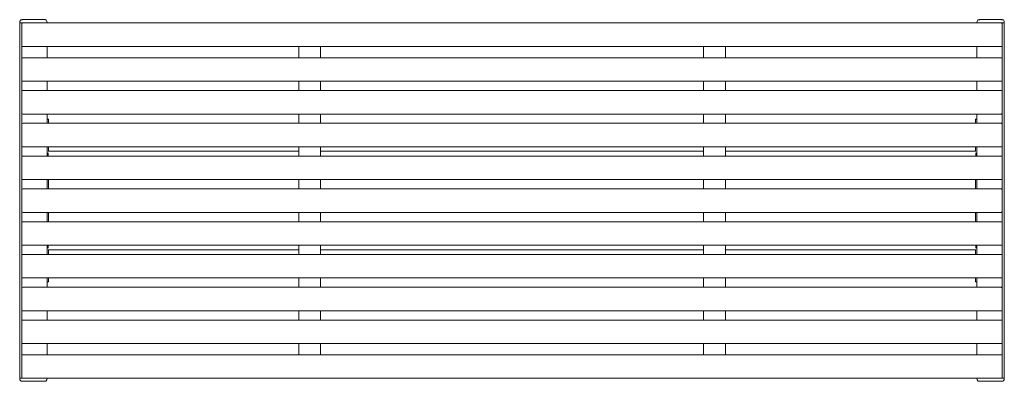
# Model space of a CAD drawing. Units: millimetres. Extents: x -587 to 1213, y -380 to 281.
import ezdxf

# ---------------------------------------------------------------- set-up
doc = ezdxf.new("R2010")
doc.units = ezdxf.units.MM

# ---------------------------------------------------------------- blocks, each defined once
blk = doc.blocks.new('A$C3BFA26C6')
at = {"color": 0, "linetype": 'Continuous', "lineweight": 0}
for p, q in [((-5, 653), (-5, 651.6)), ((-5, 651.5), (-5, 647.5)), ((-4, 652.5), (-2, 652.5)), ((-2, 652.5), (1, 652.5)), ((-1, 658.6), (41, 658.6)), ((-1, 647.5), (-1, 651.7)), ((1, 652.5), (1789, 652.5)), ((45, 652.5), (45, 653)), ((1745, 652.5), (1745, 653)), ((1791, 658.6), (1749, 658.6)), ((1792, 652.5), (1789, 652.5)), ((1791, 647.5), (1791, 651.7)), ((1794, 652.5), (1792, 652.5)), ((1795, 653), (1795, 651.6)), ((1795, 651.5), (1795, 647.5)), ((-5, 7.5), (-5, 647.5)), ((-1, 647.5), (-1, 614.5)), ((1791, 647.5), (1791, 614.5)), ((1795, 7.5), (1795, 647.5)), ((-1, 614.5), (-1, 613.1)), ((-1, 585.4), (-1, 613.1)), ((1791, 614.5), (1791, 613.1)), ((1791, 585.4), (1791, 613.1)), ((1789, 609.5), (1, 609.5)), ((45, 609.5), (45, 589)), ((505, 609.5), (505, 589)), ((545, 589), (545, 609.5)), ((1245, 589), (1245, 609.5)), ((1285, 609.5), (1285, 589)), ((1745, 609.5), (1745, 589)), ((-1, 584), (-1, 585.3)), ((-1, 584), (-1, 551)), ((1, 589), (1789, 589)), ((1791, 584), (1791, 585.3)), ((1791, 584), (1791, 551)), ((-1, 551), (-1, 549.6)), ((-1, 525.4), (-1, 549.6)), ((1789, 546), (1, 546)), ((45, 546), (45, 529)), ((505, 546), (505, 529)), ((545, 529), (545, 546)), ((1245, 529), (1245, 546)), ((1285, 546), (1285, 529)), ((1745, 546), (1745, 529)), ((1791, 551), (1791, 549.6)), ((1791, 525.4), (1791, 549.6)), ((-1, 524), (-1, 525.3)), ((-1, 524), (-1, 491)), ((1, 529), (1789, 529)), ((1791, 524), (1791, 525.3)), ((1791, 524), (1791, 491)), ((-1, 491), (-1, 489.6)), ((-1, 465.4), (-1, 489.6)), ((1791, 491), (1791, 489.6)), ((1791, 465.4), (1791, 489.6)), ((1789, 486), (1, 486)), ((1, 469), (1789, 469)), ((45, 486), (45, 469)), ((46.9, 476.6), (45.9, 476.6)), ((47.9, 475.6), (47.9, 475.6)), ((47.9, 469.1), (47.9, 475.6)), ((47.9, 469.1), (47.9, 469)), ((505, 486), (505, 469)), ((545, 469), (545, 486)), ((1245, 469), (1245, 486)), ((1285, 486), (1285, 469)), ((1742.1, 475.6), (1742.1, 475.6)), ((1742.1, 469.1), (1742.1, 475.6)), ((1742.1, 469.1), (1742.1, 469)), ((1744.1, 476.6), (1743.1, 476.6)), ((1745, 486), (1745, 469)), ((-1, 464), (-1, 465.3)), ((-1, 464), (-1, 431)), ((1791, 464), (1791, 465.3)), ((1791, 464), (1791, 431)), ((-1, 431), (-1, 429.6)), ((-1, 405.4), (-1, 429.6)), ((1789, 426), (1, 426)), ((45, 426), (45, 409)), ((46.9, 409), (46.9, 415)), ((47.9, 417.3), (47.9, 426)), ((505, 418), (47.9, 418)), ((505, 426), (505, 409)), ((545, 409), (545, 426)), ((1245, 418), (545, 418)), ((1245, 409), (1245, 426)), ((1285, 426), (1285, 409)), ((1742.1, 418), (1285, 418)), ((1742.1, 417.3), (1742.1, 426)), ((1743.1, 415), (1743.1, 409)), ((1745, 426), (1745, 409)), ((1791, 431), (1791, 429.6)), ((1791, 405.4), (1791, 429.6)), ((-1, 404), (-1, 405.3)), ((-1, 404), (-1, 371)), ((1, 409), (1789, 409)), ((1791, 404), (1791, 405.3)), ((1791, 404), (1791, 371)), ((-1, 371), (-1, 369.6)), ((-1, 345.4), (-1, 369.6)), ((1789, 366), (1, 366)), ((45, 366), (45, 349)), ((47.9, 349), (47.9, 366)), ((505, 366), (505, 349)), ((545, 349), (545, 366)), ((1245, 349), (1245, 366)), ((1285, 366), (1285, 349)), ((1742.1, 349), (1742.1, 366)), ((1745, 366), (1745, 349)), ((1791, 371), (1791, 369.6)), ((1791, 345.4), (1791, 369.6)), ((-1, 344), (-1, 345.3)), ((-1, 344), (-1, 311)), ((1, 349), (1789, 349)), ((1791, 344), (1791, 345.3)), ((1791, 344), (1791, 311)), ((-1, 311), (-1, 309.6)), ((-1, 285.4), (-1, 309.6)), ((1791, 311), (1791, 309.6)), ((1791, 285.4), (1791, 309.6)), ((1789, 306), (1, 306)), ((1, 289), (1789, 289)), ((45, 306), (45, 289)), ((47.9, 289), (47.9, 306)), ((505, 306), (505, 289)), ((545, 289), (545, 306)), ((1245, 289), (1245, 306)), ((1285, 306), (1285, 289)), ((1742.1, 289), (1742.1, 306)), ((1745, 306), (1745, 289)), ((-1, 284), (-1, 285.3)), ((-1, 284), (-1, 251)), ((1791, 284), (1791, 285.3)), ((1791, 284), (1791, 251)), ((-1, 251), (-1, 249.6)), ((-1, 225.4), (-1, 249.6)), ((1789, 246), (1, 246)), ((45, 246), (45, 229)), ((46.9, 240.6), (46.9, 246)), ((47.9, 229), (47.9, 238.3)), ((47.9, 237.6), (505, 237.6)), ((505, 246), (505, 229)), ((545, 229), (545, 246)), ((545, 237.6), (1245, 237.6)), ((1245, 229), (1245, 246)), ((1285, 246), (1285, 229)), ((1285, 237.6), (1742.1, 237.6)), ((1742.1, 229), (1742.1, 238.3)), ((1743.1, 246), (1743.1, 240.6)), ((1745, 246), (1745, 229)), ((1791, 251), (1791, 249.6)), ((1791, 225.4), (1791, 249.6)), ((-1, 224), (-1, 225.3)), ((-1, 224), (-1, 191)), ((1, 229), (1789, 229)), ((1791, 224), (1791, 225.3)), ((1791, 224), (1791, 191)), ((-1, 191), (-1, 189.6)), ((-1, 165.4), (-1, 189.6)), ((1789, 186), (1, 186)), ((45, 186), (45, 169)), ((47.9, 180), (47.9, 186)), ((47.9, 180), (47.9, 180)), ((505, 186), (505, 169)), ((545, 169), (545, 186)), ((1245, 169), (1245, 186)), ((1285, 186), (1285, 169)), ((1742.1, 180), (1742.1, 186)), ((1742.1, 180), (1742.1, 180)), ((1745, 186), (1745, 169)), ((1791, 191), (1791, 189.6)), ((1791, 165.4), (1791, 189.6)), ((-1, 164), (-1, 165.3)), ((-1, 164), (-1, 131)), ((1, 169), (1789, 169)), ((45.9, 179), (46.9, 179)), ((1743.1, 179), (1744.1, 179)), ((1791, 164), (1791, 165.3)), ((1791, 164), (1791, 131)), ((-1, 131), (-1, 129.6)), ((-1, 105.4), (-1, 129.6)), ((1791, 131), (1791, 129.6)), ((1791, 105.4), (1791, 129.6)), ((1789, 126), (1, 126)), ((1, 109), (1789, 109)), ((45, 126), (45, 109)), ((505, 126), (505, 109)), ((545, 109), (545, 126)), ((1245, 109), (1245, 126)), ((1285, 126), (1285, 109)), ((1745, 126), (1745, 109)), ((-1, 104), (-1, 105.3)), ((-1, 104), (-1, 71)), ((1791, 104), (1791, 105.3)), ((1791, 104), (1791, 71)), ((-1, 71), (-1, 69.6)), ((-1, 41.9), (-1, 69.6)), ((1789, 66), (1, 66)), ((45, 66), (45, 45.5)), ((505, 66), (505, 45.5)), ((545, 45.5), (545, 66)), ((1245, 45.5), (1245, 66)), ((1285, 66), (1285, 45.5)), ((1745, 66), (1745, 45.5)), ((1791, 71), (1791, 69.6)), ((1791, 41.9), (1791, 69.6)), ((-1, 40.5), (-1, 41.8)), ((-1, 40.5), (-1, 7.5)), ((1, 45.5), (1789, 45.5)), ((1791, 40.5), (1791, 41.8)), ((1791, 40.5), (1791, 7.5)), ((-5, 3.5), (-5, 7.5)), ((-5, 3.4), (-5, 2.6)), ((-4, 2.5), (-2, 2.5)), ((-2, 2.5), (1, 2.5)), ((-1, 7.5), (-1, 3.3)), ((1789, 2.5), (1, 2.5)), ((1792, 2.5), (1789, 2.5)), ((1791, 7.5), (1791, 3.3)), ((1794, 2.5), (1792, 2.5)), ((1795, 3.5), (1795, 7.5)), ((1795, 3.4), (1795, 2.6)), ((-1, -3), (41, -3)), ((1791, -3), (1749, -3))]:
    blk.add_line(p, q, dxfattribs=at)
for centre, radius, start, end in [((-4, 651.5), 1, 90, 180), ((1789, 649.5), 3, 48.0697, 90), ((1792, 651.5), 1, 90, 179.052), ((1, 612.5), 3, 228.0732, 270), ((1789, 586), 3, 48.0732, 90), ((1, 549), 3, 228.0732, 270), ((1789, 526), 3, 48.0732, 90), ((1, 489), 3, 228.0732, 270), ((1789, 466), 3, 48.0732, 90), ((1, 429), 3, 228.0732, 270), ((1789, 406), 3, 48.0732, 90), ((1, 369), 3, 228.0732, 270), ((1789, 346), 3, 48.0732, 90), ((1, 309), 3, 228.0732, 270), ((1789, 286), 3, 48.0732, 90), ((1, 249), 3, 228.0732, 270), ((1789, 226), 3, 48.0732, 90), ((1, 189), 3, 228.0732, 270), ((1789, 166), 3, 48.0732, 90), ((1, 129), 3, 228.0732, 270), ((1789, 106), 3, 48.0732, 90), ((1, 69), 3, 228.0732, 270), ((1789, 42.5), 3, 48.0732, 90), ((-2, 3.5), 1, 270, 359.052), ((1, 5.5), 3, 228.0697, 270), ((1794, 3.5), 1, 270, 0)]:
    blk.add_arc(centre, radius, start, end, dxfattribs=at)
at = {"color": 0, "linetype": 'Continuous', "lineweight": 0, "extrusion": (-2.20725e-16, 0, -1)}
for centre, start, end in [((2, 651.5), 90, 179.052), ((-1794, 651.5), 90, 180), ((-45.9, 475.6), 20.4908, 90), ((-46.9, 475.6), 90, 180), ((-1743.1, 475.6), 0, 90), ((-1744.1, 475.6), 90, 159.5092), ((-45.9, 180), 270, 339.5092), ((-46.9, 180), 180, 270), ((-1743.1, 180), 270, 360), ((4, 3.5), 270, 0), ((-1792, 3.5), 270, 359.052)]:
    blk.add_arc(centre, 1, start, end, dxfattribs=at)
at = {"color": 0, "linetype": 'Continuous', "lineweight": 0, "extrusion": (-2.20725e-16, -1.2326e-32, -1)}
for centre, radius, start, end in [((-1, 649.5), 3, 48.0697, 90), ((-1789, 612.5), 3, 228.0732, 270), ((-1, 586), 3, 48.0732, 90), ((-1789, 549), 3, 228.0732, 270), ((-1, 526), 3, 48.0732, 90), ((-1789, 489), 3, 228.0732, 270), ((-1, 466), 3, 48.0732, 90), ((-1789, 429), 3, 228.0732, 270), ((-1, 406), 3, 48.0732, 90), ((-1789, 369), 3, 228.0732, 270), ((-1, 346), 3, 48.0732, 90), ((-1789, 309), 3, 228.0732, 270), ((-1, 286), 3, 48.0732, 90), ((-1789, 249), 3, 228.0732, 270), ((-1, 226), 3, 48.0732, 90), ((-1789, 189), 3, 228.0732, 270), ((-1, 166), 3, 48.0732, 90), ((-1744.1, 180), 1, 200.4908, 270), ((-1789, 129), 3, 228.0732, 270), ((-1, 106), 3, 48.0732, 90), ((-1789, 69), 3, 228.0732, 270), ((-1, 42.5), 3, 48.0732, 90), ((-1789, 5.5), 3, 228.0697, 270)]:
    blk.add_arc(centre, radius, start, end, dxfattribs=at)
at = {"color": 0, "linetype": 'Continuous', "lineweight": 0, "extrusion": (-2.20725e-16, 7.99991e-31, -1)}
blk.add_ellipse((0, 653), major_axis=(0, -6.52), ratio=0.767327, start_param=1.570796, end_param=2.442237, dxfattribs=at)
at = {"color": 0, "linetype": 'Continuous', "lineweight": 0}
for centre, major_axis, start_param, end_param in [((40, 653), (0, 6.52), -1.570796, -0.699356), ((1790, 653), (0, -6.52), 1.570796, 2.442237), ((0, 2.6), (0, -6.52), -1.570796, -0.699356), ((40, 2.6), (0, -6.52), 0.699356, 1.552654)]:
    blk.add_ellipse(centre, major_axis=major_axis, ratio=0.767327, start_param=start_param, end_param=end_param, dxfattribs=at)
at = {"color": 0, "linetype": 'Continuous', "lineweight": 0, "extrusion": (-2.20725e-16, 2.37524e-31, -1)}
blk.add_ellipse((1750, 653), major_axis=(0, 6.52), ratio=0.767327, start_param=-1.570796, end_param=-0.699356, dxfattribs=at)
at = {"color": 0, "linetype": 'Continuous', "lineweight": 0, "extrusion": (-2.20725e-16, 1.62757e-31, -1)}
for centre, start_param, end_param in [((1750, 2.6), 0.699356, 1.552654), ((1790, 2.6), -1.570796, -0.699356)]:
    blk.add_ellipse(centre, major_axis=(0, -6.52), ratio=0.767327, start_param=start_param, end_param=end_param, dxfattribs=at)
at = {"color": 0, "linetype": 'Continuous', "lineweight": 0}
for points, knots in [([(-3.2, 658), (-3.2, 658), (-3.1, 658.1), (-2.8, 658.2), (-2.6, 658.3), (-2.1, 658.5), (-1.8, 658.5), (-1.3, 658.6), (-1, 658.6), (-0.5, 658.6), (-0.2, 658.6), (0, 658.5)], [17.792592, 17.792592, 17.792592, 17.792592, 18.059172, 18.059172, 19.000556, 19.000556, 19.941939, 19.941939, 20.883323, 20.883323, 21.824707, 21.824707, 21.824707, 21.824707]), ([(40, 658.5), (40.2, 658.6), (40.5, 658.6), (41, 658.6), (41.2, 658.6), (41.7, 658.6), (41.9, 658.5), (42.4, 658.4), (42.6, 658.3), (43, 658.1), (43.1, 658.1), (43.2, 658)], [0, 0, 0, 0, 0.872732, 0.872732, 1.745464, 1.745464, 2.618197, 2.618197, 3.490929, 3.490929, 4.028104, 4.028104, 4.028104, 4.028104]), ([(1746.8, 658), (1746.8, 658), (1746.9, 658.1), (1747.2, 658.2), (1747.4, 658.3), (1747.9, 658.5), (1748.2, 658.5), (1748.7, 658.6), (1749, 658.6), (1749.5, 658.6), (1749.8, 658.6), (1750, 658.5)], [17.792592, 17.792592, 17.792592, 17.792592, 18.059172, 18.059172, 19.000556, 19.000556, 19.941939, 19.941939, 20.883323, 20.883323, 21.824707, 21.824707, 21.824707, 21.824707]), ([(1790, 658.5), (1790.2, 658.6), (1790.5, 658.6), (1791, 658.6), (1791.3, 658.6), (1791.8, 658.5), (1792.1, 658.5), (1792.6, 658.3), (1792.8, 658.2), (1793.1, 658.1), (1793.2, 658), (1793.2, 658)], [0, 0, 0, 0, 0.941384, 0.941384, 1.882767, 1.882767, 2.824151, 2.824151, 3.765535, 3.765535, 4.032115, 4.032115, 4.032115, 4.032115]), ([(45.9, 185.5), (45.8, 185.6), (45.7, 185.6), (45.5, 185.8), (45.4, 185.9), (45.3, 186)], [0, 0, 0, 0, 0.713939, 0.713939, 1.199023, 1.199023, 1.199023, 1.199023]), ([(1744.1, 185.5), (1744.2, 185.6), (1744.3, 185.6), (1744.5, 185.8), (1744.6, 185.9), (1744.7, 186)], [0, 0, 0, 0, 0.713939, 0.713939, 1.199023, 1.199023, 1.199023, 1.199023]), ([(0, -2.9), (-0.2, -2.9), (-0.5, -3), (-1, -3), (-1.3, -3), (-1.8, -2.9), (-2.1, -2.9), (-2.6, -2.7), (-2.8, -2.6), (-3.1, -2.5), (-3.2, -2.4), (-3.2, -2.4)], [0, 0, 0, 0, 0.941384, 0.941384, 1.882767, 1.882767, 2.824151, 2.824151, 3.765535, 3.765535, 4.032115, 4.032115, 4.032115, 4.032115]), ([(43.2, -2.4), (43.1, -2.5), (43, -2.5), (42.6, -2.7), (42.4, -2.8), (41.9, -2.9), (41.7, -3), (41.2, -3), (41, -3), (40.5, -3), (40.2, -2.9), (40, -2.9)], [17.796603, 17.796603, 17.796603, 17.796603, 18.333778, 18.333778, 19.20651, 19.20651, 20.079242, 20.079242, 20.951975, 20.951975, 21.824707, 21.824707, 21.824707, 21.824707]), ([(1750, -2.9), (1749.8, -2.9), (1749.5, -3), (1749, -3), (1748.8, -3), (1748.3, -3), (1748.1, -2.9), (1747.6, -2.8), (1747.4, -2.7), (1747, -2.5), (1746.9, -2.5), (1746.8, -2.4)], [0, 0, 0, 0, 0.872732, 0.872732, 1.745464, 1.745464, 2.618197, 2.618197, 3.490929, 3.490929, 4.028104, 4.028104, 4.028104, 4.028104]), ([(1793.2, -2.4), (1793.2, -2.4), (1793.1, -2.5), (1792.8, -2.6), (1792.6, -2.7), (1792.1, -2.9), (1791.8, -2.9), (1791.3, -3), (1791, -3), (1790.5, -3), (1790.2, -2.9), (1790, -2.9)], [17.792592, 17.792592, 17.792592, 17.792592, 18.059172, 18.059172, 19.000556, 19.000556, 19.941939, 19.941939, 20.883323, 20.883323, 21.824707, 21.824707, 21.824707, 21.824707])]:
    blk.add_open_spline(points, degree=3, knots=knots, dxfattribs=at)

msp = doc.modelspace()

# ---------------------------------------------------------------- block references
msp.add_blockref('A$C3BFA26C6', (-582.4, -377.2))

doc.saveas('drawing.dxf')
